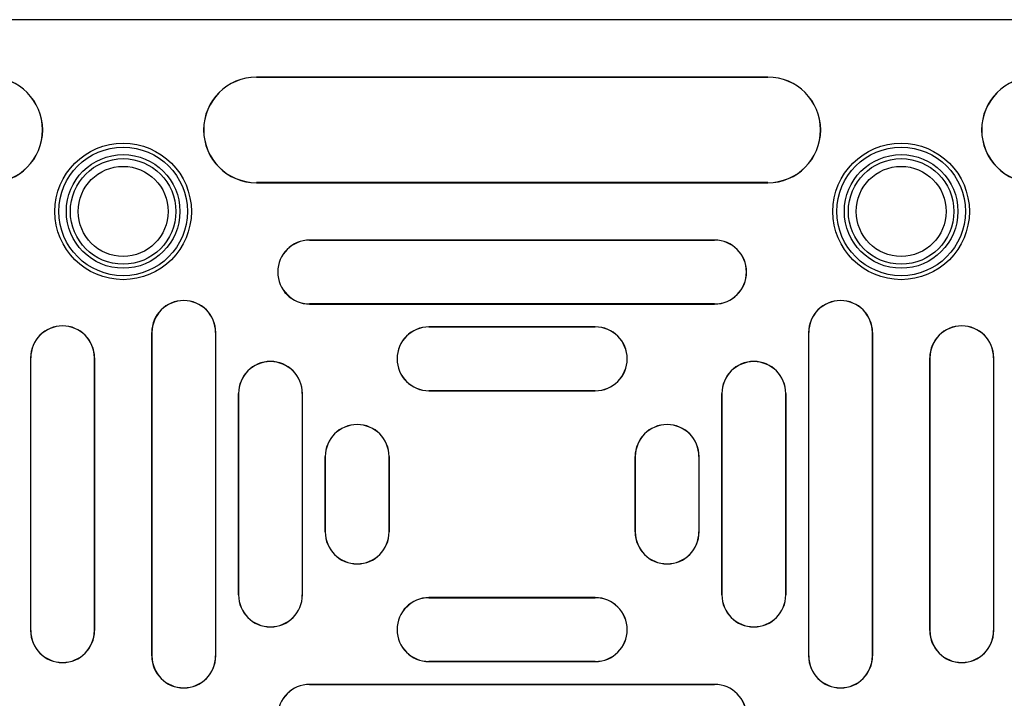
# Model space of a CAD drawing. Units: millimetres. Extents: x 500 to 20500, y 500 to 14350.
# Drawn here: x 11419 to 11740, y 3668 to 3889 of the extents above; entities that cross this region are included whole.
import ezdxf

# ---------------------------------------------------------------- set-up
doc = ezdxf.new("R2010")
doc.units = ezdxf.units.MM
doc.header["$LTSCALE"] = 50

msp = doc.modelspace()

# ---------------------------------------------------------------- linework, layer by layer
at = {"color": 7, "linetype": 'Continuous', "lineweight": 25}
for p, q in [((11844.76, 3888.84), (11314.91, 3888.84)), ((11663.25, 3870.12), (11496.42, 3870.12)), ((11496.42, 3870.12), (11496.42, 3870.09)), ((11496.42, 3870.09), (11663.25, 3870.09)), ((11663.25, 3870.12), (11663.25, 3870.09)), ((11496.42, 3835.68), (11496.42, 3835.72)), ((11663.25, 3835.72), (11496.42, 3835.72)), ((11496.42, 3835.68), (11663.25, 3835.68)), ((11663.25, 3835.68), (11663.25, 3835.72)), ((11513.79, 3817), (11513.79, 3816.97)), ((11645.88, 3817), (11513.79, 3817)), ((11513.79, 3816.97), (11645.88, 3816.97)), ((11645.88, 3817), (11645.88, 3816.97)), ((11513.79, 3796.15), (11513.79, 3796.19)), ((11645.88, 3796.19), (11513.79, 3796.19)), ((11513.79, 3796.15), (11645.88, 3796.15)), ((11645.88, 3796.15), (11645.88, 3796.19)), ((11462.3, 3786.87), (11462.3, 3681.43)), ((11462.3, 3786.87), (11462.34, 3786.87)), ((11462.34, 3681.43), (11462.34, 3786.87)), ((11483.12, 3786.87), (11483.12, 3681.43)), ((11483.15, 3786.87), (11483.12, 3786.87)), ((11483.15, 3681.43), (11483.15, 3786.87)), ((11606.96, 3788.72), (11552.71, 3788.72)), ((11552.71, 3788.72), (11552.71, 3788.69)), ((11552.71, 3788.69), (11606.96, 3788.69)), ((11606.96, 3788.72), (11606.96, 3788.69)), ((11676.52, 3786.87), (11676.52, 3681.43)), ((11676.52, 3786.87), (11676.55, 3786.87)), ((11676.55, 3681.43), (11676.55, 3786.87)), ((11697.34, 3786.87), (11697.34, 3681.43)), ((11697.37, 3786.87), (11697.34, 3786.87)), ((11697.37, 3681.43), (11697.37, 3786.87)), ((11422.77, 3778.62), (11422.8, 3778.62)), ((11422.77, 3778.62), (11422.77, 3689.69)), ((11422.8, 3689.69), (11422.8, 3778.62)), ((11443.59, 3778.62), (11443.59, 3689.69)), ((11443.62, 3778.62), (11443.59, 3778.62)), ((11443.62, 3689.69), (11443.62, 3778.62)), ((11716.05, 3778.62), (11716.05, 3689.69)), ((11716.05, 3778.62), (11716.09, 3778.62)), ((11716.09, 3689.69), (11716.09, 3778.62)), ((11736.87, 3778.62), (11736.87, 3689.69)), ((11736.9, 3778.62), (11736.87, 3778.62)), ((11736.9, 3689.69), (11736.9, 3778.62)), ((11490.58, 3767), (11490.58, 3701.31)), ((11490.58, 3767), (11490.62, 3767)), ((11490.62, 3701.31), (11490.62, 3767)), ((11511.43, 3767), (11511.4, 3767)), ((11511.4, 3767), (11511.4, 3701.31)), ((11511.43, 3701.31), (11511.43, 3767)), ((11552.71, 3767.87), (11552.71, 3767.9)), ((11606.96, 3767.9), (11552.71, 3767.9)), ((11552.71, 3767.87), (11606.96, 3767.87)), ((11606.96, 3767.87), (11606.96, 3767.9)), ((11648.24, 3767), (11648.24, 3701.31)), ((11648.24, 3767), (11648.27, 3767)), ((11648.27, 3701.31), (11648.27, 3767)), ((11669.09, 3767), (11669.05, 3767)), ((11669.05, 3767), (11669.05, 3701.31)), ((11669.09, 3701.31), (11669.09, 3767)), ((11518.87, 3746.45), (11518.87, 3721.86)), ((11518.87, 3746.45), (11518.9, 3746.45)), ((11518.9, 3721.86), (11518.9, 3746.45)), ((11539.68, 3746.45), (11539.68, 3721.86)), ((11539.71, 3746.45), (11539.68, 3746.45)), ((11539.71, 3721.86), (11539.71, 3746.45)), ((11619.96, 3746.45), (11619.96, 3721.86)), ((11619.96, 3746.45), (11619.99, 3746.45)), ((11619.99, 3721.86), (11619.99, 3746.45)), ((11640.81, 3746.45), (11640.77, 3746.45)), ((11640.77, 3746.45), (11640.77, 3721.86)), ((11640.81, 3721.86), (11640.81, 3746.45)), ((11518.87, 3721.86), (11518.9, 3721.86)), ((11539.71, 3721.86), (11539.68, 3721.86)), ((11619.96, 3721.86), (11619.99, 3721.86)), ((11640.81, 3721.86), (11640.77, 3721.86)), ((11490.58, 3701.31), (11490.62, 3701.31)), ((11511.43, 3701.31), (11511.4, 3701.31)), ((11606.96, 3700.44), (11552.71, 3700.44)), ((11552.71, 3700.44), (11552.71, 3700.4)), ((11552.71, 3700.4), (11606.96, 3700.4)), ((11606.96, 3700.44), (11606.96, 3700.4)), ((11648.24, 3701.31), (11648.27, 3701.31)), ((11669.09, 3701.31), (11669.05, 3701.31)), ((11422.77, 3689.69), (11422.8, 3689.69)), ((11443.62, 3689.69), (11443.59, 3689.69)), ((11716.05, 3689.69), (11716.09, 3689.69)), ((11736.9, 3689.69), (11736.87, 3689.69)), ((11462.3, 3681.43), (11462.34, 3681.43)), ((11483.15, 3681.43), (11483.12, 3681.43)), ((11676.52, 3681.43), (11676.55, 3681.43)), ((11697.37, 3681.43), (11697.34, 3681.43)), ((11552.71, 3679.59), (11552.71, 3679.62)), ((11606.96, 3679.62), (11552.71, 3679.62)), ((11552.71, 3679.59), (11606.96, 3679.59)), ((11606.96, 3679.59), (11606.96, 3679.62)), ((11645.88, 3672.16), (11513.79, 3672.16)), ((11513.79, 3672.16), (11513.79, 3672.12)), ((11513.79, 3672.12), (11645.88, 3672.12)), ((11645.88, 3672.16), (11645.88, 3672.12))]:
    msp.add_line(p, q, dxfattribs=at)
for centre, radius in [((11452.96, 3826.34), 22.25), ((11452.96, 3826.34), 20.96), ((11706.71, 3826.34), 22.25), ((11706.71, 3826.34), 20.96), ((11452.96, 3826.34), 18.52), ((11706.71, 3826.34), 18.52), ((11452.96, 3826.34), 17.21), ((11452.96, 3826.34), 14.68), ((11706.71, 3826.34), 17.21), ((11706.71, 3826.34), 14.68)]:
    msp.add_circle(centre, radius, dxfattribs=at)
for centre, radius, start, end in [((11409.5, 3852.9), 17.22, 270, 90), ((11409.5, 3852.9), 17.19, 270, 90), ((11496.42, 3852.9), 17.22, 90, 270), ((11496.42, 3852.9), 17.19, 90, 270), ((11663.25, 3852.9), 17.22, 270, 90), ((11663.25, 3852.9), 17.19, 270, 90), ((11750.17, 3852.9), 17.22, 90, 270), ((11750.17, 3852.9), 17.19, 90, 270), ((11513.79, 3806.58), 10.42, 90, 270), ((11513.79, 3806.58), 10.39, 90, 270), ((11645.88, 3806.58), 10.42, 270, 90), ((11645.88, 3806.58), 10.39, 270, 90), ((11472.73, 3786.87), 10.42, 0, 180), ((11472.73, 3786.87), 10.39, 0, 180), ((11686.95, 3786.87), 10.42, 0, 180), ((11686.95, 3786.87), 10.39, 0, 180), ((11433.2, 3778.62), 10.42, 0, 180), ((11433.2, 3778.62), 10.39, 0, 180), ((11552.71, 3778.29), 10.42, 90, 270), ((11552.71, 3778.29), 10.39, 90, 270), ((11606.96, 3778.29), 10.42, 270, 90), ((11606.96, 3778.29), 10.39, 270, 90), ((11726.48, 3778.62), 10.42, 0, 180), ((11726.48, 3778.62), 10.39, 0, 180), ((11501.01, 3767), 10.42, 0, 180), ((11501.01, 3767), 10.39, 0, 180), ((11658.66, 3767), 10.42, 0, 180), ((11658.66, 3767), 10.39, 0, 180), ((11529.29, 3746.45), 10.42, 0, 180), ((11529.29, 3746.45), 10.39, 0, 180), ((11630.38, 3746.45), 10.42, 360, 180), ((11630.38, 3746.45), 10.39, 360, 180), ((11529.29, 3721.86), 10.42, 180, 0), ((11529.29, 3721.86), 10.39, 180, 0), ((11630.38, 3721.86), 10.42, 180, 0), ((11630.38, 3721.86), 10.39, 180, 0), ((11501.01, 3701.31), 10.42, 180, 0), ((11501.01, 3701.31), 10.39, 180, 0), ((11552.71, 3690.01), 10.42, 90, 270), ((11552.71, 3690.01), 10.39, 90, 270), ((11606.96, 3690.01), 10.42, 270, 90), ((11606.96, 3690.01), 10.39, 270, 90), ((11658.66, 3701.31), 10.42, 180, 0), ((11658.66, 3701.31), 10.39, 180, 0), ((11433.2, 3689.69), 10.42, 180, 0), ((11433.2, 3689.69), 10.39, 180, 0), ((11726.48, 3689.69), 10.42, 180, 0), ((11726.48, 3689.69), 10.39, 180, 0), ((11472.73, 3681.43), 10.42, 180, 0), ((11472.73, 3681.43), 10.39, 180, 0), ((11686.95, 3681.43), 10.42, 180, 0), ((11686.95, 3681.43), 10.39, 180, 0), ((11513.79, 3661.73), 10.42, 90, 270), ((11513.79, 3661.73), 10.39, 90, 270), ((11645.88, 3661.73), 10.42, 270, 90), ((11645.88, 3661.73), 10.39, 270, 90)]:
    msp.add_arc(centre, radius, start, end, dxfattribs=at)

doc.saveas('drawing.dxf')
